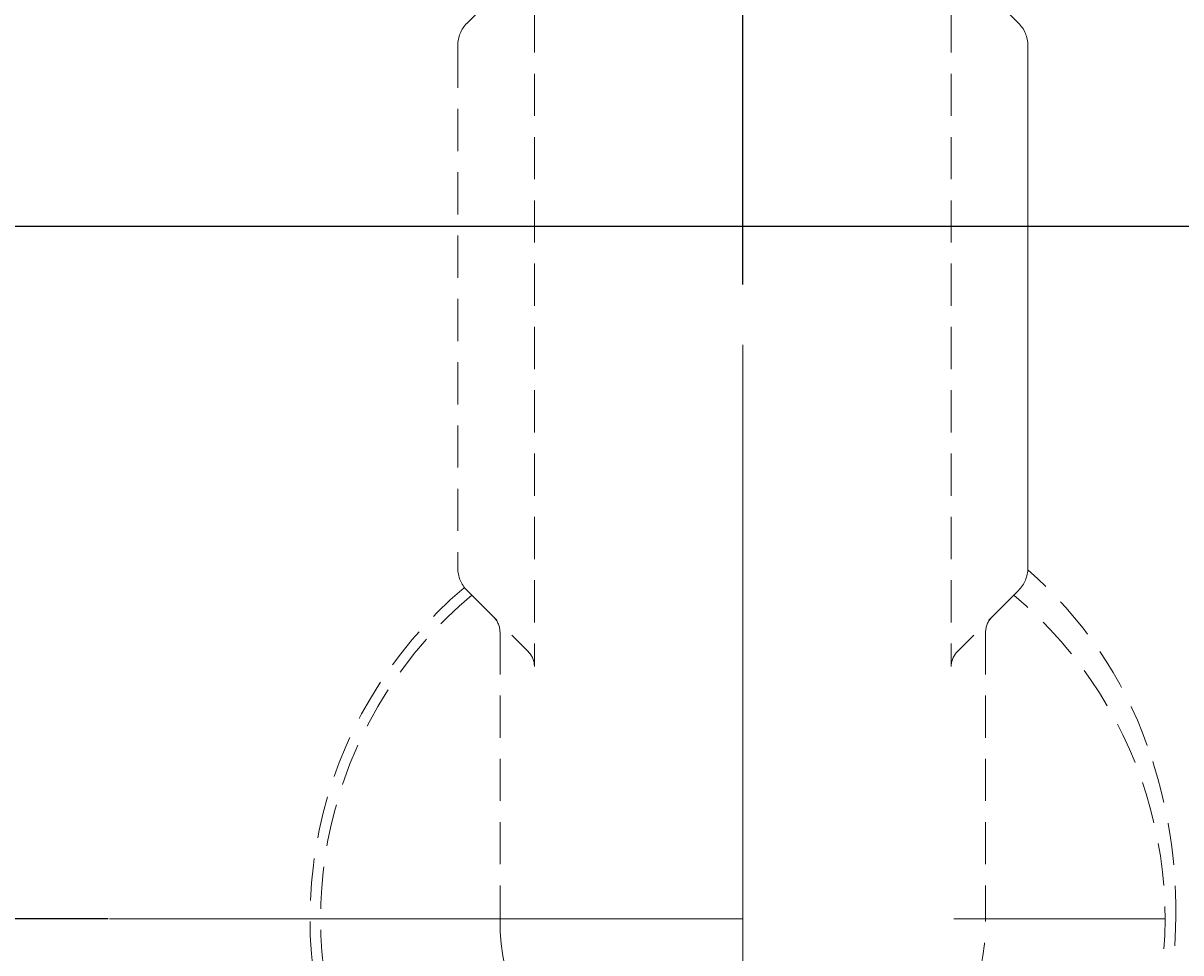
# Model space of a CAD drawing. Extents: x 5462 to 10515, y 391 to 3693.
# Drawn here: x 8845 to 8900, y 2989 to 3033 of the extents above; entities that cross this region are included whole.
import ezdxf

# ---------------------------------------------------------------- set-up
doc = ezdxf.new("R2010")
doc.units = 0
doc.header["$MEASUREMENT"] = 0
doc.linetypes.add('CENTER', pattern=[6, 3, -1, 1, -1])
doc.linetypes.add('DASHED', pattern=[3, 2, -1])
doc.layers.get('0').update_dxf_attribs({"linetype": 'CONTINUOUS'})
doc.layers.add('PIC02', color=7, linetype='CONTINUOUS')
doc.styles.get("Standard").update_dxf_attribs({"font": 'monotxt.shx', "height": 20, "bigfont": 'extfont.shx'})
doc.dimstyles.get("Standard").update_dxf_attribs({"dimtxt": 0.18, "dimasz": 0.18, "dimexe": 0.18, "dimexo": 0.0625, "dimgap": 0.09, "dimtad": 0, "dimtih": 1, "dimtoh": 1, "dimdec": 4, "dimzin": 0, "dimdsep": 46, "dimtxsty": 'Standard', "dimcen": 0.09, "dimadec": 0, "dimazin": 0, "dimtfac": 1, "dimtdec": 4, "dimtofl": 0, "dimtmove": 0, "dimatfit": 3, "dimfxl": 0, "dimtolj": 1, "dimtzin": 0, "dimarcsym": 0})

# ---------------------------------------------------------------- blocks, each defined once
blk = doc.blocks.new('_Open30')
at = {"color": 0, "linetype": 'ByBlock', "lineweight": -2}
for p, q in [((-1, 0.2679), (0, 0)), ((0, 0), (-1, -0.2679)), ((0, 0), (-1, 0))]:
    blk.add_line(p, q, dxfattribs=at)
blk = doc.blocks.new('*D32')
at = {"layer": 'PIC02', "color": 0, "linetype": 'Continuous', "lineweight": -2}
for p, q in [((8618.884, 3050.916), (8502.483, 3050.916)), ((8502.663, 3030.916), (8502.663, 3010.916)), ((8848.884, 2990.916), (8502.483, 2990.916)), ((8502.663, 2990.916), (8502.663, 2782.564)), ((8502.663, 2782.564), (8482.663, 2782.564))]:
    blk.add_line(p, q, dxfattribs=at)
at = {"layer": 'PIC02', "color": 0, "linetype": 'Continuous', "lineweight": -2, "xscale": 20, "yscale": 20, "zscale": 20}
for p, rotation in [((8502.663, 3050.916), 90), ((8502.663, 2990.916), 270)]:
    blk.add_blockref('_Open30', p, dxfattribs=dict(at, rotation=rotation))
at = {"layer": 'PIC02', "color": 0, "linetype": 'Continuous', "lineweight": 0, "insert": (8453.407, 2782.564), "char_height": 20, "attachment_point": 5}
blk.add_mtext('\\A1;{\\Fmonotxt,extfont|c136;\\H1.75x;60}', dxfattribs=at)
blk = doc.blocks.new('*D34')
at = {"layer": 'PIC02', "color": 0, "linetype": 'Continuous', "lineweight": -2}
for p, q in [((8878.947, 3020.978), (8878.947, 3112.104)), ((8898.947, 3111.924), (8973.947, 3111.924)), ((8993.947, 3070.978), (8993.947, 3112.104)), ((8993.947, 3111.924), (9110.19, 3111.924))]:
    blk.add_line(p, q, dxfattribs=at)
at = {"layer": 'PIC02', "color": 0, "linetype": 'Continuous', "lineweight": -2, "xscale": 20, "yscale": 20, "zscale": 20, "rotation": 180}
blk.add_blockref('_Open30', (8878.947, 3111.924), dxfattribs=at)
at = {"layer": 'PIC02', "color": 0, "linetype": 'Continuous', "lineweight": -2, "xscale": 20, "yscale": 20, "zscale": 20}
blk.add_blockref('_Open30', (8993.947, 3111.924), dxfattribs=at)
at = {"layer": 'PIC02', "color": 0, "linetype": 'Continuous', "lineweight": 0, "insert": (9156.947, 3111.924), "char_height": 20, "attachment_point": 5}
blk.add_mtext('\\A1;{\\Fmonotxt,extfont|c136;\\H1.75x;115}', dxfattribs=at)

msp = doc.modelspace()

# ---------------------------------------------------------------- linework, layer by layer
at = {"layer": 'PIC02', "color": 1, "linetype": 'DASHED', "lineweight": 0}
for p, q in [((8869.07675, 3036.9596), (8869.07675, 3002.87118)), ((8888.81675, 3036.9596), (8888.81675, 3002.87118)), ((8865.88609, 3033.35473), (8868.78385, 3036.2525)), ((8892.00741, 3033.35473), (8889.10964, 3036.2525)), ((8867.15385, 3034.6225), (8865.88609, 3033.35473)), ((8892.00741, 3033.35473), (8890.73964, 3034.6225)), ((8865.44675, 3032.29407), (8865.44675, 3007.53671)), ((8865.44675, 3032.29407), (8865.44675, 3007.53671)), ((8892.44675, 3007.53671), (8892.44675, 3032.29407)), ((8892.44675, 3032.29407), (8892.44675, 3007.53671)), ((8865.88609, 3006.47605), (8866.10996, 3006.25217)), ((8865.88609, 3006.47605), (8868.78385, 3003.57828)), ((8892.00741, 3006.47605), (8889.10964, 3003.57828)), ((8891.78353, 3006.25217), (8892.00741, 3006.47605)), ((8867.44675, 3004.50118), (8867.44675, 2990.91539)), ((8890.44675, 3004.50118), (8890.44675, 2990.91539))]:
    msp.add_line(p, q, dxfattribs=at)
at = {"layer": 'PIC02', "color": 3, "linetype": 'Continuous'}
msp.add_line((9137.23414, 3023.72198), (8816.34337, 3023.72198), dxfattribs=at)
at = {"layer": 'PIC02', "color": 3, "linetype": 'CENTER', "lineweight": 0, "ltscale": 10}
for p, q in [((8878.94675, 3018.11283), (8878.94675, 2858.60758)), ((8848.94657, 2990.91563), (8921.34656, 2990.91563))]:
    msp.add_line(p, q, dxfattribs=at)
at = {"layer": 'PIC02', "color": 1, "linetype": 'DASHED', "lineweight": 0}
for centre, radius, start, end in [((8866.94675, 3032.29407), 1.5, 135, 180), ((8866.94675, 3032.29407), 1.5, 135, 180), ((8890.94675, 3032.29407), 1.5, 360, 45), ((8890.94675, 3032.29407), 1.5, 360, 45), ((8866.94675, 3007.53671), 1.5, 180, 225), ((8866.94675, 3007.53671), 1.5, 180, 225), ((8890.94675, 3007.53671), 1.5, 315, 0), ((8890.94675, 3007.53671), 1.5, 315, 0), ((8879.2678, 2992.41539), 20, 19.640363, 48.780343), ((8878.94675, 2990.91539), 20.5, 130.053099, 358.778574), ((8878.94675, 2990.91539), 20, 129.929106, 270), ((8878.94675, 2990.91539), 20, 270, 50.070894), ((8866.44675, 3004.50118), 1, 360, 45), ((8891.44675, 3004.50118), 1, 135, 180), ((8868.07675, 3002.87118), 1, 0, 45), ((8889.81675, 3002.87118), 1, 135, 180), ((8876.1995, 2991.32038), 23.25783, 357.925863, 19.640363), ((8878.94675, 2990.91539), 11.5, 180, 0)]:
    msp.add_arc(centre, radius, start, end, dxfattribs=at)

# ---------------------------------------------------------------- dimensions: what is measured, and where the dimension line sits
at = {"layer": 'PIC02', "color": 4, "linetype": 'Continuous', "lineweight": 0}
for base, p1, p2, angle, text, picture, middle in [((8878.94657, 3111.92424), (8993.94657, 3070.91563), (8878.94657, 3020.91563), 180, '{\\Fmonotxt,extfont|c136;\\H1.75x;115}', '*D34', (9156.94658, 3111.92424)), ((8502.66336, 3050.91563), (8848.94657, 2990.91563), (8618.94657, 3050.91563), 90, '{\\Fmonotxt,extfont|c136;\\H1.75x;60}', '*D32', (8453.40669, 2782.56419))]:
    dim = msp.add_linear_dim(base=base, p1=p1, p2=p2, angle=angle, text=text, dimstyle='Standard', override={"dimasz": 20, "dimblk1": 'Open30', "dimblk2": 'Open30', "dimsah": 1}, dxfattribs=at)
    dim.commit()
    dim.dimension.update_dxf_attribs({"geometry": picture, "text_midpoint": middle, "dimtype": 160})

doc.saveas('drawing.dxf')
